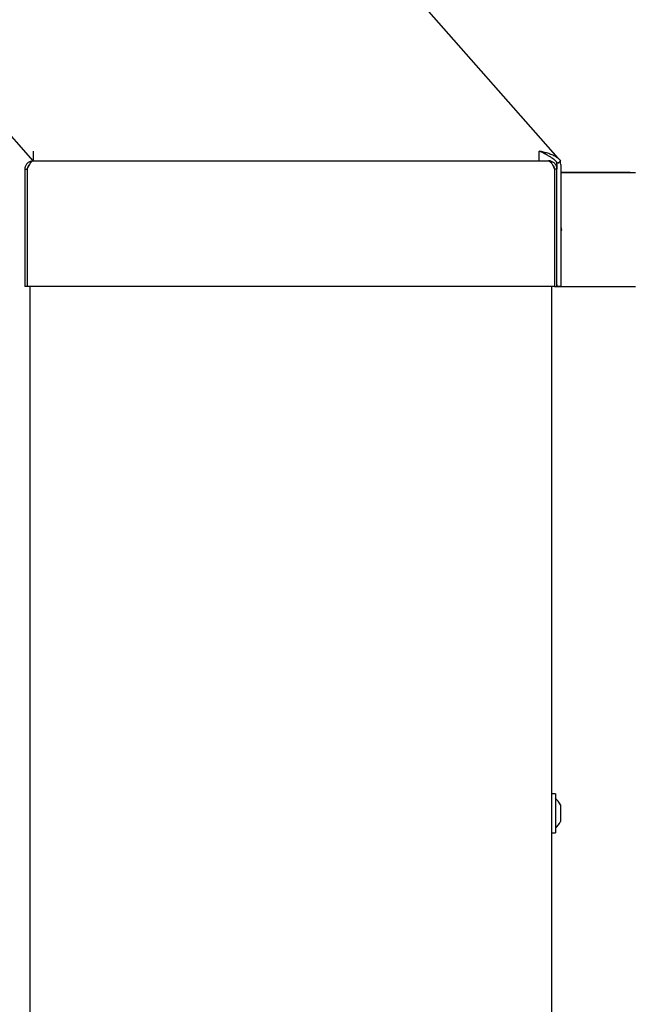
# Model space of a CAD drawing. Units: millimetres. Extents: x 0 to 420, y 0 to 297.
# Drawn here: x 132 to 142, y 225 to 242 of the extents above; entities that cross this region are included whole.
import ezdxf

# ---------------------------------------------------------------- set-up
doc = ezdxf.new("R2010")
doc.units = ezdxf.units.MM
doc.styles.add('SLDTEXTSTYLE0', font='TXT', dxfattribs={"width": 0.75})
doc.dimstyles.new('SLDDIMSTYLE1', dxfattribs={"dimtxt": 3.5, "dimasz": 3.302, "dimexe": 0, "dimexo": 0.0625, "dimgap": 0.875, "dimtad": 1, "dimdec": 0, "dimlfac": 20, "dimrnd": 1e-09, "dimzin": 12, "dimdsep": 46, "dimtxsty": 'SLDTEXTSTYLE0', "dimsah": 1, "dimcen": 0.09, "dimadec": 0, "dimazin": 3, "dimtol": 1, "dimtp": 3, "dimtm": 3, "dimtfac": 1, "dimtdec": 0, "dimtofl": 0, "dimtmove": 0, "dimatfit": 3, "dimfxl": 1, "dimfrac": 2, "dimtolj": 1, "dimarcsym": 0})

# ---------------------------------------------------------------- blocks, each defined once
blk = doc.blocks.new('_D_6')
at = {"color": 7, "linetype": 'Continuous', "lineweight": 0}
for p, q in [((161.486, 244.453), (203.163, 244.453)), ((202.163, 244.453), (202.163, 194.53)), ((120.621, 194.53), (203.163, 194.53))]:
    blk.add_line(p, q, dxfattribs=at)
at = {"color": 7, "linetype": 'Continuous', "lineweight": 18}
for points in [[(202.163, 244.453), (201.663, 241.151), (202.663, 241.151)], [(202.163, 194.53), (202.663, 197.832), (201.663, 197.832)]]:
    blk.add_solid(points, dxfattribs=at)
at = {"color": 7, "linetype": 'Continuous', "lineweight": 18, "char_height": 3.5, "attachment_point": 1, "rotation": 90, "style": 'SLDTEXTSTYLE0'}
for s, insert in [('±3', (197.651, 222.756)), ('1000', (197.651, 211.099))]:
    blk.add_mtext(s, dxfattribs=dict(at, insert=insert))
blk = doc.blocks.new('_D_7')
at = {"color": 7, "linetype": 'Continuous', "lineweight": 0}
for p, q in [((172.574, 260.59), (211.163, 260.59)), ((210.163, 194.53), (210.163, 260.59)), ((120.621, 194.53), (211.163, 194.53))]:
    blk.add_line(p, q, dxfattribs=at)
at = {"color": 7, "linetype": 'Continuous', "lineweight": 18}
for points in [[(210.163, 260.59), (209.663, 257.288), (210.663, 257.288)], [(210.163, 194.53), (210.663, 197.832), (209.663, 197.832)]]:
    blk.add_solid(points, dxfattribs=at)
at = {"color": 7, "linetype": 'Continuous', "lineweight": 18, "char_height": 3.5, "attachment_point": 1, "rotation": 90, "style": 'SLDTEXTSTYLE0'}
for s, insert in [('±3', (205.651, 230.824)), ('1323', (205.651, 219.167))]:
    blk.add_mtext(s, dxfattribs=dict(at, insert=insert))

msp = doc.modelspace()

# ---------------------------------------------------------------- linework, layer by layer
at = {"color": 7, "linetype": 'Continuous', "lineweight": 25}
for p, q in [((140.64778, 239.49889), (131.93433, 249.39773)), ((131.8858, 239.45286), (123.22634, 249.29036)), ((131.8858, 239.61536), (131.8858, 239.45286)), ((140.32877, 239.45286), (140.32877, 239.61536)), ((131.8858, 239.45286), (140.4858, 239.45286)), ((140.6258, 239.39153), (140.6258, 239.31286)), ((140.64139, 239.41156), (140.67928, 239.44492)), ((140.6883, 239.45286), (140.64778, 239.49889)), ((140.67928, 239.44492), (140.6883, 239.45286)), ((140.6883, 239.39153), (140.6883, 237.55286)), ((131.7458, 239.31286), (131.7858, 239.31286)), ((131.7458, 239.31286), (131.7458, 237.35286)), ((131.7858, 239.31286), (131.7858, 237.35286)), ((131.78615, 239.31286), (131.78615, 237.35286)), ((140.58545, 239.31286), (140.58545, 237.35286)), ((140.6258, 239.31286), (140.5858, 239.31286)), ((140.5858, 239.31286), (140.5858, 237.35286)), ((140.6258, 237.35286), (140.6258, 239.31286)), ((140.6883, 239.25596), (141.5364, 239.25596)), ((141.84867, 239.25596), (140.6883, 239.25596)), ((141.5364, 239.25596), (141.93567, 239.25596)), ((141.84985, 239.25596), (141.84867, 239.25596)), ((140.5858, 238.45286), (140.58545, 238.45286)), ((140.58545, 238.15286), (140.5858, 238.15286)), ((140.6883, 237.55286), (140.6883, 237.35286)), ((131.7858, 237.35286), (131.7458, 237.35286)), ((140.58545, 237.35286), (131.78615, 237.35286)), ((131.8358, 204.65286), (131.8358, 237.35286)), ((140.5358, 237.35286), (140.5358, 204.65286)), ((140.5858, 237.35286), (140.6258, 237.35286)), ((141.5364, 237.34975), (140.62579, 237.34975)), ((140.6883, 237.35286), (140.6258, 237.35286)), ((141.84867, 237.34975), (140.6258, 237.34975)), ((141.93577, 237.34975), (141.5364, 237.34975)), ((141.84985, 237.34975), (141.84867, 237.34975)), ((140.6008, 228.87786), (140.5358, 228.87786)), ((140.6008, 228.87786), (140.6008, 228.25265)), ((140.68467, 228.69261), (140.68467, 228.66376)), ((140.68467, 228.66376), (140.68467, 228.53467)), ((140.68467, 228.53467), (140.68467, 228.42377)), ((140.68467, 228.42377), (140.68467, 228.41311)), ((140.5358, 228.22786), (140.6008, 228.22786)), ((140.6008, 228.25265), (140.6008, 228.22786))]:
    msp.add_line(p, q, dxfattribs=at)
for centre, radius, start, end in [((140.5258, 239.39153), 0.1, 0, 33.609862), ((140.5258, 239.39153), 0.1625, 0, 19.181374), ((140.38656, 228.55286), 0.32924, 25.116711, 49.40486), ((140.38656, 228.55286), 0.32924, 310.59514, 334.883289)]:
    msp.add_arc(centre, radius, start, end, dxfattribs=at)
for points, knots in [([(140.6883, 239.45286), (140.67635, 239.46523), (140.65224, 239.49018), (140.60431, 239.52345), (140.54455, 239.55361), (140.47468, 239.57827), (140.40167, 239.59817), (140.35326, 239.60958), (140.32877, 239.61536)], [0, 0, 0, 0, 0.14340179, 0.28929025, 0.4728071, 0.6616094, 0.82881797, 1, 1, 1, 1]), ([(140.64139, 239.41156), (140.62804, 239.42577), (140.60121, 239.45433), (140.55774, 239.4894), (140.51389, 239.51949), (140.46323, 239.5496), (140.40133, 239.58146), (140.35309, 239.604), (140.32877, 239.61536)], [0, 0, 0, 0, 0.162557, 0.32681868, 0.45939309, 0.59289088, 0.79480816, 1, 1, 1, 1]), ([(131.8858, 239.45286), (131.86851, 239.45099), (131.83394, 239.44725), (131.78907, 239.41829), (131.75748, 239.37642), (131.7465, 239.33831), (131.74591, 239.31698), (131.7458, 239.31286)], [0, 0, 0, 0, 0.2358122, 0.47170275, 0.70759387, 0.94348505, 1, 1, 1, 1]), ([(131.82373, 239.38978), (131.82169, 239.3886), (131.80815, 239.38079), (131.79137, 239.35358), (131.78769, 239.32667), (131.7858, 239.31286)], [0, 0, 0, 0, 0.07956463, 0.52774214, 1, 1, 1, 1]), ([(131.78615, 239.31286), (131.79399, 239.33014), (131.80966, 239.36472), (131.83317, 239.40959), (131.85667, 239.44118), (131.87427, 239.45215), (131.88393, 239.45274), (131.8858, 239.45286)], [0, 0, 0, 0, 0.2358122, 0.47170275, 0.70759387, 0.94348505, 1, 1, 1, 1]), ([(140.4858, 239.45286), (140.49364, 239.45099), (140.50931, 239.44725), (140.53282, 239.41829), (140.55632, 239.37642), (140.57391, 239.33831), (140.58358, 239.31698), (140.58545, 239.31286)], [0, 0, 0, 0, 0.2358122, 0.47170275, 0.70759387, 0.94348505, 1, 1, 1, 1]), ([(140.6258, 239.31286), (140.62393, 239.33014), (140.62019, 239.36472), (140.59123, 239.40959), (140.54936, 239.44118), (140.51126, 239.45215), (140.48992, 239.45274), (140.4858, 239.45286)], [0, 0, 0, 0, 0.2358122, 0.47170275, 0.70759387, 0.94348505, 1, 1, 1, 1]), ([(140.5858, 239.31286), (140.58451, 239.32435), (140.58173, 239.34899), (140.56691, 239.37642), (140.55221, 239.38606), (140.54862, 239.38842)], [0, 0, 0, 0, 0.39783301, 0.85307907, 1, 1, 1, 1]), ([(140.6883, 238.34383), (140.68868, 238.34341), (140.6947, 238.33677), (140.70002, 238.31916), (140.70154, 238.29427), (140.6969, 238.27424), (140.69003, 238.26536), (140.6883, 238.26314)], [0, 0, 0, 0, 0.01986675, 0.31393316, 0.60782, 0.90163839, 1, 1, 1, 1]), ([(140.62581, 237.38081), (140.62581, 237.37661), (140.62581, 237.36784), (140.62579, 237.35885), (140.62582, 237.35172), (140.6258, 237.35073), (140.62579, 237.3501)], [0, 0, 0, 0, 0.23926426, 0.49998986, 0.68201126, 1, 1, 1, 1])]:
    msp.add_open_spline(points, degree=3, knots=knots, dxfattribs=at)

# ---------------------------------------------------------------- dimensions: what is measured, and where the dimension line sits
at = {"color": 7, "linetype": 'Continuous', "lineweight": 18}
for base, p1, p2, picture, middle in [((210.16254, 260.58998), (119.6208, 194.53036), (171.57386, 260.58998), '_D_7', (210.16254, 227.56017)), ((202.16254, 194.53036), (160.4858, 244.45286), (119.6208, 194.53036), '_D_6', (202.16254, 219.49161))]:
    dim = msp.add_linear_dim(base=base, p1=p1, p2=p2, angle=90, dimstyle='SLDDIMSTYLE1', dxfattribs=at)
    dim.commit()
    dim.dimension.update_dxf_attribs({"geometry": picture, "text_midpoint": middle, "dimtype": 160})

doc.saveas('drawing.dxf')
